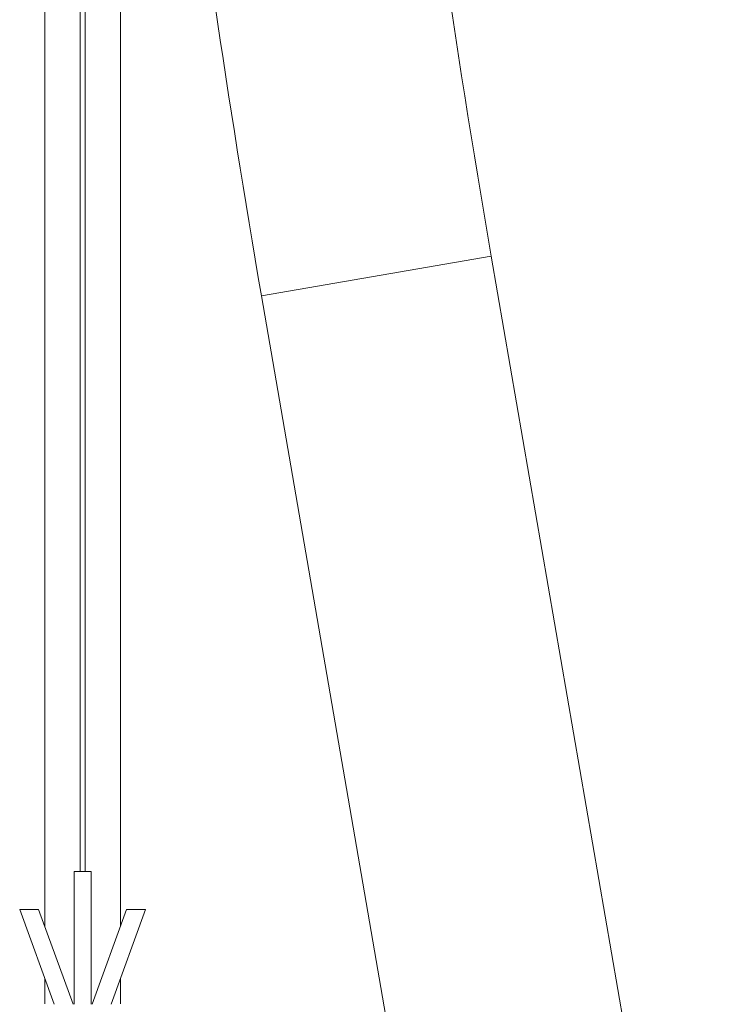
# Model space of a CAD drawing. Units: millimetres. Extents: x -267 to 527, y -416 to 619.
# Drawn here: x -194 to -156, y 76 to 128 of the extents above; entities that cross this region are included whole.
import ezdxf

# ---------------------------------------------------------------- set-up
doc = ezdxf.new("R2010")
doc.units = ezdxf.units.MM

msp = doc.modelspace()

# ---------------------------------------------------------------- linework, layer by layer
at = {"color": 7, "linetype": 'Continuous', "lineweight": 18}
for p, q in [((-181.118, 113.353), (-168.997, 115.445)), ((-156.488, 42.981), (-168.997, 115.445)), ((-181.118, 113.353), (-168.609, 40.888)), ((-191.003, 82.967), (-191.003, 75.967)), ((-191.003, 82.967), (-190.103, 82.967)), ((-190.103, 75.967), (-190.103, 82.967)), ((-193.873, 80.967), (-192.873, 80.967)), ((-193.873, 80.966), (-192.053, 75.967)), ((-191.054, 75.969), (-192.874, 80.969)), ((-188.233, 80.968), (-190.053, 75.968)), ((-189.053, 75.967), (-187.234, 80.964)), ((-188.233, 80.967), (-187.233, 80.967)), ((-192.553, 77.34), (-192.553, 75.987))]:
    msp.add_line(p, q, dxfattribs=at)
for radius, start in [(593.85, 183.187653), (606.15, 183.89489)]:
    msp.add_arc((416.197, 216.467), radius, start, 189.794394, dxfattribs=at)
for points, knots in [([(-192.553, 163.967), (-192.553, 163.093), (-192.553, 161.392), (-192.553, 158.912), (-192.553, 156.572), (-192.553, 154.375), (-192.553, 152.331), (-192.553, 150.439), (-192.553, 148.697), (-192.553, 147.092), (-192.553, 145.624), (-192.553, 144.291), (-192.553, 143.081), (-192.553, 141.948), (-192.553, 140.049), (-192.553, 137.324), (-192.553, 133.775), (-192.553, 130.195), (-192.553, 126.627), (-192.553, 122.931), (-192.553, 119.119), (-192.553, 115.197), (-192.553, 111.325), (-192.553, 107.503), (-192.553, 103.73), (-192.553, 100.005), (-192.553, 96.329), (-192.553, 92.294), (-192.553, 87.92), (-192.553, 83.72), (-192.553, 81.13), (-192.553, 80.088)], [0, 0, 0, 0, 0.028508, 0.055521, 0.081037, 0.10505, 0.127558, 0.148194, 0.167371, 0.185086, 0.201338, 0.216123, 0.229443, 0.241718, 0.254014, 0.293128, 0.333556, 0.374693, 0.415988, 0.457288, 0.504222, 0.551145, 0.59806, 0.644977, 0.691898, 0.738824, 0.785751, 0.832679, 0.895253, 0.957829, 1, 1, 1, 1]), ([(-190.687, 163.967), (-190.687, 162.719), (-190.687, 160.223), (-190.687, 156.483), (-190.687, 152.753), (-190.687, 149.037), (-190.687, 145.341), (-190.687, 141.741), (-190.687, 138.24), (-190.687, 134.838), (-190.687, 131.466), (-190.687, 128.126), (-190.687, 124.513), (-190.687, 120.641), (-190.687, 116.521), (-190.687, 112.456), (-190.687, 108.445), (-190.687, 104.487), (-190.687, 100.582), (-190.687, 96.379), (-190.687, 91.895), (-190.687, 87.308), (-190.687, 84.357), (-190.687, 82.967)], [0, 0, 0, 0, 0.0423394, 0.0847183, 0.1271358, 0.1695846, 0.2120506, 0.2545143, 0.2945309, 0.3345324, 0.3745319, 0.4145372, 0.4545514, 0.5055992, 0.5566467, 0.6076922, 0.6587455, 0.7098115, 0.7608893, 0.8119729, 0.87699, 0.9420149, 1, 1, 1, 1]), ([(-190.419, 163.967), (-190.419, 162.719), (-190.419, 160.223), (-190.419, 156.483), (-190.419, 152.753), (-190.419, 149.037), (-190.419, 145.341), (-190.419, 141.741), (-190.419, 138.24), (-190.419, 134.838), (-190.419, 131.466), (-190.419, 128.126), (-190.419, 124.513), (-190.419, 120.641), (-190.419, 116.521), (-190.419, 112.456), (-190.419, 108.445), (-190.419, 104.487), (-190.419, 100.582), (-190.419, 96.379), (-190.419, 91.895), (-190.419, 87.308), (-190.419, 84.357), (-190.419, 82.967)], [0, 0, 0, 0, 0.0423394, 0.0847183, 0.1271358, 0.1695846, 0.2120506, 0.2545143, 0.2945309, 0.3345324, 0.3745319, 0.4145372, 0.4545514, 0.5055992, 0.5566467, 0.6076922, 0.6587455, 0.7098115, 0.7608893, 0.8119729, 0.87699, 0.9420149, 1, 1, 1, 1]), ([(-188.553, 80.088), (-188.553, 80.315), (-188.553, 82.082), (-188.553, 85.438), (-188.553, 89.947), (-188.553, 94.295), (-188.553, 98.471), (-188.553, 102.709), (-188.553, 107.011), (-188.553, 111.376), (-188.553, 115.807), (-188.553, 119.678), (-188.553, 122.961), (-188.553, 125.622), (-188.553, 128.255), (-188.553, 130.826), (-188.553, 133.312), (-188.553, 135.19), (-188.553, 136.499), (-188.553, 137.295), (-188.553, 138.164), (-188.553, 139.116), (-188.553, 140.152), (-188.553, 141.347), (-188.553, 142.713), (-188.553, 144.262), (-188.553, 145.931), (-188.553, 147.734), (-188.553, 149.672), (-188.553, 151.749), (-188.553, 153.951), (-188.553, 156.279), (-188.553, 158.732), (-188.553, 161.308), (-188.553, 163.067), (-188.553, 163.967)], [0, 0, 0, 0, 0.0092225, 0.0718001, 0.1343888, 0.1880297, 0.2416681, 0.2953072, 0.3489405, 0.4025675, 0.4561944, 0.509831, 0.5411254, 0.5724199, 0.6032192, 0.6328398, 0.6612788, 0.6885386, 0.6968592, 0.7057368, 0.7155298, 0.7262389, 0.7378651, 0.7504093, 0.7663733, 0.7836133, 0.8021282, 0.8219162, 0.8434178, 0.866239, 0.8903761, 0.9158247, 0.9425806, 0.97064, 1, 1, 1, 1]), ([(-188.553, 75.987), (-188.553, 76.041), (-188.553, 76.487), (-188.553, 76.941), (-188.553, 77.34)], [0, 0, 0, 0, 0.120866, 1, 1, 1, 1])]:
    msp.add_open_spline(points, degree=3, knots=knots, dxfattribs=at)

doc.saveas('drawing.dxf')
